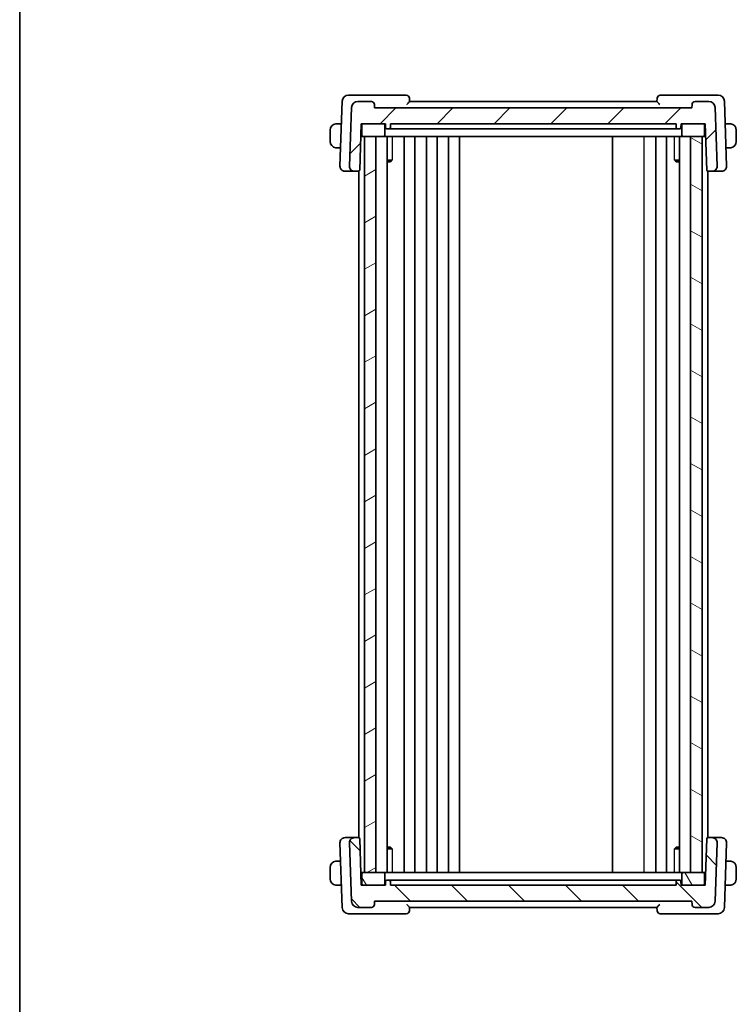
# Model space of a CAD drawing. Units: millimetres. Extents: x 22 to 3190, y 12 to 574.
# Drawn here: x 618 to 731, y 302 to 457 of the extents above; entities that cross this region are included whole.
import ezdxf

# ---------------------------------------------------------------- set-up
doc = ezdxf.new("R2010")
doc.units = ezdxf.units.MM
doc.header["$LTSCALE"] = 1.5
for name, color, linetype, lineweight in [('Border (ISO)', 7, 'Continuous', 35), ('Hatch (ISO)', 1, 'Continuous', 18), ('Visible (ISO)', 7, 'Continuous', 35), ('Visible Narrow (ISO)', 7, 'Continuous', 25)]:
    doc.layers.add(name, color=color, linetype=linetype, lineweight=lineweight)

# ---------------------------------------------------------------- blocks, each defined once
blk = doc.blocks.new('図面枠 tk図枠')
at = {"layer": 'Border (ISO)'}
blk.add_line((14.5, 289), (14.5, 8), dxfattribs=at)

msp = doc.modelspace()

# ---------------------------------------------------------------- hatches: boundary and pattern name
at = {"layer": 'Hatch (ISO)'}
h = msp.add_hatch(dxfattribs=at)
h.set_pattern_fill('ANSI31', color=256, scale=50.8, style=0)
h.set_pattern_definition([(45, (589.25, -4), (-4.49013, 4.49013), [])])
edge = h.paths.add_edge_path()
edge.add_ellipse((726.8441, 443.5073), major_axis=(0.9994, 0.0349), ratio=1, start_angle=0, end_angle=88)
edge.add_line((726.8441, 444.5073), (724.7116, 444.5073))
edge.add_ellipse((724.7116, 444.0073), major_axis=(0, 0.5), ratio=1, start_angle=0, end_angle=88)
edge.add_line((724.212, 444.0248), (724.1939, 443.5073))
edge.add_line((724.1939, 443.5073), (674.1939, 443.5073))
edge.add_line((674.1939, 443.5073), (674.1758, 444.0248))
edge.add_ellipse((673.6761, 444.0073), major_axis=(0.4997, 0.0174), ratio=1, start_angle=0, end_angle=88)
edge.add_line((673.6761, 444.5073), (671.5437, 444.5073))
edge.add_ellipse((671.5437, 443.5073), major_axis=(0, 1), ratio=1, start_angle=0, end_angle=88)
edge.add_line((670.5443, 443.5422), (670.2228, 434.3353))
edge.add_ellipse((671.0223, 434.3073), major_axis=(-0.7995, 0.0279), ratio=1, start_angle=0, end_angle=92)
edge.add_line((671.0223, 433.5073), (671.6388, 433.5073))
edge.add_ellipse((671.6388, 433.7073), major_axis=(0, -0.2), ratio=1, start_angle=0, end_angle=88)
edge.add_line((671.8387, 433.7004), (672.0939, 441.0073))
edge.add_line((672.0939, 441.0073), (672.3939, 441.0073))
edge.add_line((672.3939, 441.0073), (675.5939, 441.0073))
edge.add_line((675.5939, 441.0073), (675.8939, 441.0073))
edge.add_line((675.8939, 441.0073), (675.9151, 440.4004))
edge.add_ellipse((676.115, 440.4073), major_axis=(-0.1999, -0.007), ratio=1, start_angle=0, end_angle=88)
edge.add_line((676.115, 440.2073), (676.4728, 440.2073))
edge.add_ellipse((676.4728, 440.4073), major_axis=(0, -0.2), ratio=1, start_angle=0, end_angle=88)
edge.add_line((676.6727, 440.4004), (676.6939, 441.0073))
edge.add_line((676.6939, 441.0073), (721.6939, 441.0073))
edge.add_line((721.6939, 441.0073), (721.7151, 440.4004))
edge.add_ellipse((721.915, 440.4073), major_axis=(-0.1999, -0.007), ratio=1, start_angle=0, end_angle=88)
edge.add_line((721.915, 440.2073), (722.2728, 440.2073))
edge.add_ellipse((722.2728, 440.4073), major_axis=(0, -0.2), ratio=1, start_angle=0, end_angle=88)
edge.add_line((722.4727, 440.4004), (722.4939, 441.0073))
edge.add_line((722.4939, 441.0073), (722.7939, 441.0073))
edge.add_line((722.7939, 441.0073), (725.9939, 441.0073))
edge.add_line((725.9939, 441.0073), (726.2939, 441.0073))
edge.add_line((726.2939, 441.0073), (726.549, 433.7004))
edge.add_ellipse((726.7489, 433.7073), major_axis=(-0.1999, -0.007), ratio=1, start_angle=0, end_angle=88)
edge.add_line((726.7489, 433.5073), (727.3655, 433.5073))
edge.add_ellipse((727.3655, 434.3073), major_axis=(0, -0.8), ratio=1, start_angle=0, end_angle=92)
edge.add_line((728.165, 434.3353), (727.8435, 443.5422))
h = msp.add_hatch(dxfattribs=at)
h.set_pattern_fill('ANSI31', color=256, scale=50.8, angle=-14.999978, style=0)
h.set_pattern_definition([(30, (589.25, -4), (-3.175, 5.49926), [])])
h.paths.add_polyline_path([(674.3939, 323.0073), (674.3939, 439.0073), (672.5939, 439.0073), (672.5939, 323.0073)])
h = msp.add_hatch(dxfattribs=at)
h.set_pattern_fill('ANSI31', color=256, scale=50.8, angle=105.000246, style=0)
h.set_pattern_definition([(150.0002, (589.25, -4), (-3.17498, -5.499275), [])])
h.paths.add_polyline_path([(723.9939, 439.0073), (723.9939, 323.0073), (725.7939, 323.0073), (725.7939, 439.0073)])
h = msp.add_hatch(dxfattribs=at)
h.set_pattern_fill('ANSI31', color=256, scale=50.8, angle=90.00021, style=0)
h.set_pattern_definition([(135.0002, (589.25, -4), (-4.49011, -4.49014), [])])
edge = h.paths.add_edge_path()
edge.add_ellipse((671.5437, 318.5073), major_axis=(-0.9994, -0.0349), ratio=1, start_angle=0, end_angle=88)
edge.add_line((671.5437, 317.5073), (673.6761, 317.5073))
edge.add_ellipse((673.6761, 318.0073), major_axis=(0, -0.5), ratio=1, start_angle=0, end_angle=88)
edge.add_line((674.1758, 317.9899), (674.1939, 318.5073))
edge.add_line((674.1939, 318.5073), (724.1939, 318.5073))
edge.add_line((724.1939, 318.5073), (724.212, 317.9899))
edge.add_ellipse((724.7116, 318.0073), major_axis=(-0.4997, -0.0174), ratio=1, start_angle=0, end_angle=88)
edge.add_line((724.7116, 317.5073), (726.8441, 317.5073))
edge.add_ellipse((726.8441, 318.5073), major_axis=(0, -1), ratio=1, start_angle=0, end_angle=88)
edge.add_line((727.8435, 318.4724), (728.165, 327.6794))
edge.add_ellipse((727.3655, 327.7073), major_axis=(0.7995, -0.0279), ratio=1, start_angle=0, end_angle=92)
edge.add_line((727.3655, 328.5073), (726.7489, 328.5073))
edge.add_ellipse((726.7489, 328.3073), major_axis=(0, 0.2), ratio=1, start_angle=0, end_angle=88)
edge.add_line((726.549, 328.3143), (726.2939, 321.0073))
edge.add_line((726.2939, 321.0073), (725.9939, 321.0073))
edge.add_line((725.9939, 321.0073), (722.7939, 321.0073))
edge.add_line((722.7939, 321.0073), (722.4939, 321.0073))
edge.add_line((722.4939, 321.0073), (722.4727, 321.6143))
edge.add_ellipse((722.2728, 321.6073), major_axis=(0.1999, 0.007), ratio=1, start_angle=0, end_angle=88)
edge.add_line((722.2728, 321.8073), (721.915, 321.8073))
edge.add_ellipse((721.915, 321.6073), major_axis=(0, 0.2), ratio=1, start_angle=0, end_angle=88)
edge.add_line((721.7151, 321.6143), (721.6939, 321.0073))
edge.add_line((721.6939, 321.0073), (676.6939, 321.0073))
edge.add_line((676.6939, 321.0073), (676.6727, 321.6143))
edge.add_ellipse((676.4728, 321.6073), major_axis=(0.1999, 0.007), ratio=1, start_angle=0, end_angle=88)
edge.add_line((676.4728, 321.8073), (676.115, 321.8073))
edge.add_ellipse((676.115, 321.6073), major_axis=(0, 0.2), ratio=1, start_angle=0, end_angle=88)
edge.add_line((675.9151, 321.6143), (675.8939, 321.0073))
edge.add_line((675.8939, 321.0073), (675.5939, 321.0073))
edge.add_line((675.5939, 321.0073), (672.3939, 321.0073))
edge.add_line((672.3939, 321.0073), (672.0939, 321.0073))
edge.add_line((672.0939, 321.0073), (671.8387, 328.3143))
edge.add_ellipse((671.6388, 328.3073), major_axis=(0.1999, 0.007), ratio=1, start_angle=0, end_angle=88)
edge.add_line((671.6388, 328.5073), (671.0223, 328.5073))
edge.add_ellipse((671.0223, 327.7073), major_axis=(0, 0.8), ratio=1, start_angle=0, end_angle=92)
edge.add_line((670.2228, 327.6794), (670.5443, 318.4724))
h = msp.add_hatch(dxfattribs=at)
h.set_pattern_fill('ANSI31', color=256, scale=50.8, angle=75.000175, style=0)
h.set_pattern_definition([(120.0002, (589.25, -4), (-5.49925, -3.17502), [])])
edge = h.paths.add_edge_path()
edge.add_ellipse((725.9939, 322.8073), major_axis=(0.2, 0), ratio=1, start_angle=0, end_angle=90)
edge.add_line((725.9939, 323.0073), (725.7939, 323.0073))
edge.add_line((725.7939, 323.0073), (723.9939, 323.0073))
edge.add_line((723.9939, 323.0073), (722.7939, 323.0073))
edge.add_ellipse((722.7939, 322.8073), major_axis=(0, 0.2), ratio=1, start_angle=0, end_angle=90)
edge.add_line((722.5939, 322.8073), (722.5939, 321.2073))
edge.add_ellipse((722.7939, 321.2073), major_axis=(-0.2, 0), ratio=1, start_angle=0, end_angle=90)
edge.add_line((722.7939, 321.0073), (725.9939, 321.0073))
edge.add_ellipse((725.9939, 321.2073), major_axis=(0, -0.2), ratio=1, start_angle=0, end_angle=90)
edge.add_line((726.1939, 321.2073), (726.1939, 322.8073))
edge = h.paths.add_edge_path()
edge.add_ellipse((672.3939, 322.8073), major_axis=(0, 0.2), ratio=1, start_angle=0, end_angle=90)
edge.add_line((672.1939, 322.8073), (672.1939, 321.2073))
edge.add_ellipse((672.3939, 321.2073), major_axis=(-0.2, 0), ratio=1, start_angle=0, end_angle=90)
edge.add_line((672.3939, 321.0073), (675.5939, 321.0073))
edge.add_ellipse((675.5939, 321.2073), major_axis=(0, -0.2), ratio=1, start_angle=0, end_angle=90)
edge.add_line((675.7939, 321.2073), (675.7939, 322.8073))
edge.add_ellipse((675.5939, 322.8073), major_axis=(0.2, 0), ratio=1, start_angle=0, end_angle=90)
edge.add_line((675.5939, 323.0073), (674.3939, 323.0073))
edge.add_line((674.3939, 323.0073), (672.5939, 323.0073))
edge.add_line((672.5939, 323.0073), (672.3939, 323.0073))

# ---------------------------------------------------------------- linework, layer by layer
at = {"layer": 'Visible (ISO)'}
for p, q in [((671.3826, 445.5073), (670.0786, 445.5073)), ((679.1761, 445.5073), (671.3826, 445.5073)), ((727.0051, 445.5073), (719.2116, 445.5073)), ((728.3091, 445.5073), (727.0051, 445.5073)), ((669.0792, 444.5422), (668.7228, 434.3353)), ((673.6761, 444.5073), (671.5437, 444.5073)), ((674.1939, 443.5073), (674.1758, 444.0248)), ((679.6939, 444.5065), (679.6758, 445.0248)), ((718.6939, 444.5073), (679.6939, 444.5073)), ((718.712, 445.0248), (718.6939, 444.5065)), ((724.212, 444.0248), (724.1939, 443.5073)), ((726.8441, 444.5073), (724.7116, 444.5073)), ((729.665, 434.3353), (729.3085, 444.5422)), ((670.5443, 443.5422), (670.2228, 434.3353)), ((724.1939, 443.5073), (674.1939, 443.5073)), ((728.165, 434.3353), (727.8435, 443.5422)), ((668.9558, 441.0073), (668.4483, 441.0073)), ((671.8387, 433.7004), (672.0939, 441.0073)), ((672.0939, 441.0073), (675.8939, 441.0073)), ((672.1939, 440.8073), (672.1939, 439.2073)), ((675.5939, 441.0073), (672.3939, 441.0073)), ((675.7939, 439.2073), (675.7939, 440.8073)), ((675.8939, 441.0073), (675.9151, 440.4004)), ((676.6727, 440.4004), (676.6939, 441.0073)), ((676.6939, 441.0073), (721.6939, 441.0073)), ((721.6939, 441.0073), (721.7151, 440.4004)), ((722.4727, 440.4004), (722.4939, 441.0073)), ((722.4939, 441.0073), (726.2939, 441.0073)), ((722.5939, 440.8073), (722.5939, 439.2073)), ((725.9939, 441.0073), (722.7939, 441.0073)), ((726.1939, 439.2073), (726.1939, 440.8073)), ((726.2939, 441.0073), (726.549, 433.7004)), ((729.9395, 441.0073), (729.432, 441.0073)), ((667.1939, 440.0073), (667.1939, 438.2073)), ((676.115, 440.2073), (676.4728, 440.2073)), ((678.4726, 440.2073), (676.7674, 440.2073)), ((678.4726, 440.2073), (678.7449, 440.2073)), ((678.7449, 440.2073), (719.6428, 440.2073)), ((719.6428, 440.2073), (719.9152, 440.2073)), ((721.6204, 440.2073), (719.9152, 440.2073)), ((721.915, 440.2073), (722.2728, 440.2073)), ((731.1939, 438.2073), (731.1939, 440.0073)), ((672.024, 439.0073), (672.3939, 439.0073)), ((672.3939, 439.0073), (675.5939, 439.0073)), ((674.3939, 439.0073), (672.5939, 439.0073)), ((672.5939, 439.0073), (672.5939, 323.0073)), ((674.3939, 323.0073), (674.3939, 439.0073)), ((674.3939, 323.0073), (674.3939, 439.0073)), ((675.5939, 439.0073), (675.9605, 439.0073)), ((678.079, 439.0073), (675.9605, 439.0073)), ((676.1477, 323.0073), (676.1477, 439.0073)), ((678.079, 439.0073), (678.3772, 439.0073)), ((678.3772, 439.0073), (720.0106, 439.0073)), ((678.8439, 323.0073), (678.8439, 439.0073)), ((680.5439, 323.0073), (680.5439, 439.0073)), ((682.3439, 323.0073), (682.3439, 439.0073)), ((684.0439, 323.0073), (684.0439, 439.0073)), ((685.8439, 323.0073), (685.8439, 439.0073)), ((687.5439, 323.0073), (687.5439, 439.0073)), ((711.6939, 323.0073), (711.6939, 439.0073)), ((718.4935, 323.0073), (718.4935, 439.0073)), ((720.0106, 439.0073), (720.3087, 439.0073)), ((720.1935, 323.0073), (720.1935, 439.0073)), ((722.4272, 439.0073), (720.3087, 439.0073)), ((722.2401, 323.0073), (722.2401, 439.0073)), ((722.4272, 439.0073), (722.7939, 439.0073)), ((722.7939, 439.0073), (725.9939, 439.0073)), ((723.9939, 439.0073), (723.9939, 323.0073)), ((725.7939, 439.0073), (723.9939, 439.0073)), ((725.7939, 323.0073), (725.7939, 439.0073)), ((725.9939, 439.0073), (726.3637, 439.0073)), ((668.4483, 437.2073), (668.8231, 437.2073)), ((729.5647, 437.2073), (729.9395, 437.2073)), ((676.1477, 435.2834), (676.9329, 435.2834)), ((676.6678, 435.0073), (676.1477, 435.0073)), ((676.6678, 435.0073), (676.8534, 435.1929)), ((721.4549, 435.2834), (722.2401, 435.2834)), ((721.7199, 435.0073), (721.5344, 435.1929)), ((722.2401, 435.0073), (721.7199, 435.0073)), ((669.5434, 433.5073), (669.5223, 433.5073)), ((669.5434, 433.5073), (670.7705, 433.5073)), ((671.0223, 433.5073), (671.6388, 433.5073)), ((671.6388, 433.5073), (671.6939, 433.5073)), ((671.6939, 328.4996), (671.6939, 433.5151)), ((726.6939, 328.4996), (726.6939, 433.5151)), ((726.6939, 433.5073), (726.7489, 433.5073)), ((726.7489, 433.5073), (727.3655, 433.5073)), ((727.6172, 433.5073), (728.8444, 433.5073)), ((728.8655, 433.5073), (728.8444, 433.5073)), ((668.7228, 327.6794), (669.0792, 317.4724)), ((669.5223, 328.5073), (669.5434, 328.5073)), ((670.7705, 328.5073), (669.5434, 328.5073)), ((670.2228, 327.6794), (670.5443, 318.4724)), ((671.6388, 328.5073), (671.0223, 328.5073)), ((671.6939, 328.5073), (671.6388, 328.5073)), ((672.0939, 321.0073), (671.8387, 328.3143)), ((726.549, 328.3143), (726.2939, 321.0073)), ((726.7489, 328.5073), (726.6939, 328.5073)), ((727.3655, 328.5073), (726.7489, 328.5073)), ((728.8444, 328.5073), (727.6172, 328.5073)), ((727.8435, 318.4724), (728.165, 327.6794)), ((728.8444, 328.5073), (728.8655, 328.5073)), ((729.3085, 317.4724), (729.665, 327.6794)), ((676.1477, 327.0073), (676.6678, 327.0073)), ((676.9329, 326.7313), (676.1477, 326.7313)), ((676.6678, 327.0073), (676.8534, 326.8218)), ((722.2401, 326.7313), (721.4549, 326.7313)), ((721.7199, 327.0073), (721.5344, 326.8218)), ((721.7199, 327.0073), (722.2401, 327.0073)), ((668.8231, 324.8073), (668.4483, 324.8073)), ((729.9395, 324.8073), (729.5647, 324.8073)), ((667.1939, 323.8073), (667.1939, 322.0073)), ((672.3939, 323.0073), (672.024, 323.0073)), ((672.1939, 322.8073), (672.1939, 321.2073)), ((675.5939, 323.0073), (672.3939, 323.0073)), ((672.5939, 323.0073), (674.3939, 323.0073)), ((675.9605, 323.0073), (675.5939, 323.0073)), ((675.7939, 321.2073), (675.7939, 322.8073)), ((675.9605, 323.0073), (678.079, 323.0073)), ((678.3772, 323.0073), (678.079, 323.0073)), ((720.0106, 323.0073), (678.3772, 323.0073)), ((720.3087, 323.0073), (720.0106, 323.0073)), ((720.3087, 323.0073), (722.4272, 323.0073)), ((722.7939, 323.0073), (722.4272, 323.0073)), ((722.5939, 322.8073), (722.5939, 321.2073)), ((725.9939, 323.0073), (722.7939, 323.0073)), ((723.9939, 323.0073), (725.7939, 323.0073)), ((726.3637, 323.0073), (725.9939, 323.0073)), ((726.1939, 321.2073), (726.1939, 322.8073)), ((731.1939, 322.0073), (731.1939, 323.8073)), ((675.9151, 321.6143), (675.8939, 321.0073)), ((676.4728, 321.8073), (676.115, 321.8073)), ((676.6939, 321.0073), (676.6727, 321.6143)), ((676.7674, 321.8073), (678.4726, 321.8073)), ((678.7449, 321.8073), (678.4726, 321.8073)), ((719.6428, 321.8073), (678.7449, 321.8073)), ((719.9152, 321.8073), (719.6428, 321.8073)), ((719.9152, 321.8073), (721.6204, 321.8073)), ((721.7151, 321.6143), (721.6939, 321.0073)), ((722.2728, 321.8073), (721.915, 321.8073)), ((722.4939, 321.0073), (722.4727, 321.6143)), ((668.4483, 321.0073), (668.9558, 321.0073)), ((675.8939, 321.0073), (672.0939, 321.0073)), ((672.3939, 321.0073), (675.5939, 321.0073)), ((721.6939, 321.0073), (676.6939, 321.0073)), ((726.2939, 321.0073), (722.4939, 321.0073)), ((722.7939, 321.0073), (725.9939, 321.0073)), ((729.432, 321.0073), (729.9395, 321.0073)), ((674.1758, 317.9899), (674.1939, 318.5073)), ((674.1939, 318.5073), (724.1939, 318.5073)), ((724.1939, 318.5073), (724.212, 317.9899)), ((671.5437, 317.5073), (673.6761, 317.5073)), ((679.6758, 316.9899), (679.6939, 317.5082)), ((679.6939, 317.5073), (718.6939, 317.5073)), ((718.6939, 317.5082), (718.712, 316.9899)), ((724.7116, 317.5073), (726.8441, 317.5073)), ((670.0786, 316.5073), (671.3826, 316.5073)), ((671.3826, 316.5073), (679.1761, 316.5073)), ((719.2116, 316.5073), (727.0051, 316.5073)), ((727.0051, 316.5073), (728.3091, 316.5073))]:
    msp.add_line(p, q, dxfattribs=at)
for centre, radius, start, end in [((670.0786, 444.5073), 1, 90, 178), ((679.1761, 445.0073), 0.5, 2, 90), ((719.2116, 445.0073), 0.5, 90, 178), ((728.3091, 444.5073), 1, 2, 90), ((671.5437, 443.5073), 1, 90, 178), ((673.6761, 444.0073), 0.5, 2, 90), ((724.7116, 444.0073), 0.5, 90, 178), ((726.8441, 443.5073), 1, 2, 90), ((668.1939, 440.0073), 1, 97.635382, 180), ((672.3939, 440.8073), 0.2, 90, 180), ((675.5939, 440.8073), 0.2, 0, 90), ((722.7939, 440.8073), 0.2, 90, 180), ((725.9939, 440.8073), 0.2, 0, 90), ((730.1939, 440.0073), 1, 0, 82.364618), ((672.3939, 439.2073), 0.2, 180, 270), ((675.5939, 439.2073), 0.2, 270, 0), ((676.115, 440.4073), 0.2, 182, 270), ((676.4728, 440.4073), 0.2, 270, 358), ((721.915, 440.4073), 0.2, 182, 270), ((722.2728, 440.4073), 0.2, 270, 358), ((722.7939, 439.2073), 0.2, 180, 270), ((725.9939, 439.2073), 0.2, 270, 0), ((668.1939, 438.2073), 1, 180, 262.364618), ((730.1939, 438.2073), 1, 277.635382, 0), ((669.5223, 434.3073), 0.8, 178, 270), ((671.0223, 434.3073), 0.8, 178, 270), ((671.6388, 433.7073), 0.2, 270, 358), ((726.7489, 433.7073), 0.2, 182, 270), ((727.3655, 434.3073), 0.8, 270, 2), ((728.8655, 434.3073), 0.8, 270, 2), ((669.5223, 327.7073), 0.8, 90, 182), ((671.0223, 327.7073), 0.8, 90, 182), ((671.6388, 328.3073), 0.2, 2, 90), ((726.7489, 328.3073), 0.2, 90, 178), ((727.3655, 327.7073), 0.8, 358, 90), ((728.8655, 327.7073), 0.8, 358, 90), ((668.1939, 323.8073), 1, 97.635382, 180), ((730.1939, 323.8073), 1, 0, 82.364618), ((672.3939, 322.8073), 0.2, 90, 180), ((675.5939, 322.8073), 0.2, 0, 90), ((722.7939, 322.8073), 0.2, 90, 180), ((725.9939, 322.8073), 0.2, 0, 90), ((668.1939, 322.0073), 1, 180, 262.364618), ((672.3939, 321.2073), 0.2, 180, 270), ((675.5939, 321.2073), 0.2, 270, 0), ((676.115, 321.6073), 0.2, 90, 178), ((676.4728, 321.6073), 0.2, 2, 90), ((721.915, 321.6073), 0.2, 90, 178), ((722.2728, 321.6073), 0.2, 2, 90), ((722.7939, 321.2073), 0.2, 180, 270), ((725.9939, 321.2073), 0.2, 270, 0), ((730.1939, 322.0073), 1, 277.635382, 0), ((671.5437, 318.5073), 1, 182, 270), ((726.8441, 318.5073), 1, 270, 358), ((670.0786, 317.5073), 1, 182, 270), ((673.6761, 318.0073), 0.5, 270, 358), ((679.1761, 317.0073), 0.5, 270, 358), ((719.2116, 317.0073), 0.5, 182, 270), ((724.7116, 318.0073), 0.5, 182, 270), ((728.3091, 317.5073), 1, 270, 358)]:
    msp.add_arc(centre, radius, start, end, dxfattribs=at)
for points, knots in [([(679.2582, 444.0248), (679.259, 444.0256), (679.2598, 444.0265), (679.3118, 444.082), (679.3631, 444.1363), (679.4597, 444.2386), (679.5061, 444.2878), (679.5985, 444.3885), (679.631, 444.4263), (679.6649, 444.4663), (679.6755, 444.4792), (679.6901, 444.4982), (679.694, 444.5043), (679.6939, 444.5065)], [-0.000351006, -0.000351006, -0.000351006, -0.000351006, 0, 0, 0.022575671, 0.022575671, 0.044741876, 0.044741876, 0.072721409, 0.072721409, 0.090286239, 0.090286239, 0.107603342, 0.107603342, 0.107603342, 0.107603342]), ([(718.6939, 444.5065), (718.6938, 444.5043), (718.6977, 444.4982), (718.7122, 444.4792), (718.7229, 444.4663), (718.7568, 444.4263), (718.7893, 444.3885), (718.8817, 444.2878), (718.928, 444.2386), (719.0246, 444.1363), (719.0759, 444.082), (719.128, 444.0265), (719.1288, 444.0256), (719.1296, 444.0248)], [0, 0, 0, 0, 0.0109349051, 0.0109349051, 0.0220262386, 0.0220262386, 0.0396939481, 0.0396939481, 0.0536908249, 0.0536908249, 0.0679462595, 0.0679462595, 0.0681679028, 0.0681679028, 0.0681679028, 0.0681679028]), ([(668.1939, 441.0074), (668.1926, 441.0074), (668.1904, 441.0074), (668.1875, 441.0073), (668.1814, 441.0073), (668.1723, 441.0072), (668.1616, 441.0068), (668.1537, 441.0066), (668.1448, 441.0062), (668.1359, 441.0057), (668.1274, 441.0052), (668.1188, 441.0046), (668.1106, 441.0039), (668.1016, 441.0031), (668.0931, 441.0023), (668.0857, 441.0015), (668.0735, 441.0001), (668.0643, 440.9989), (668.061, 440.9985)], [0.000000144, 0.000000144, 0.000000144, 0.000000144, 0.094244623, 0.094244623, 0.094244623, 0.296084967, 0.296084967, 0.296084967, 0.446134624, 0.446134624, 0.446134624, 0.588438527, 0.588438527, 0.588438527, 0.744229366, 0.744229366, 0.744229366, 1, 1, 1, 1]), ([(668.2419, 441.0073), (668.2316, 441.0073), (668.2222, 441.0073), (668.2144, 441.0073), (668.2052, 441.0074), (668.1981, 441.0074), (668.1939, 441.0074)], [0.741726882, 0.741726882, 0.741726882, 0.741726882, 0.860546319, 0.860546319, 0.860546319, 1, 1, 1, 1]), ([(668.4483, 441.0073), (668.4414, 441.0073), (668.4285, 441.0073), (668.4121, 441.0073), (668.4015, 441.0073), (668.3894, 441.0073), (668.3765, 441.0073), (668.3653, 441.0073), (668.3535, 441.0073), (668.3415, 441.0073), (668.3301, 441.0073), (668.3187, 441.0073), (668.3075, 441.0073), (668.2961, 441.0073), (668.285, 441.0073), (668.2744, 441.0073), (668.2629, 441.0073), (668.2519, 441.0073), (668.2419, 441.0073)], [0, 0, 0, 0, 0.19035453, 0.19035453, 0.19035453, 0.313863222, 0.313863222, 0.313863222, 0.421406083, 0.421406083, 0.421406083, 0.523967972, 0.523967972, 0.523967972, 0.628134753, 0.628134753, 0.628134753, 0.741726882, 0.741726882, 0.741726882, 0.741726882]), ([(730.1458, 441.0073), (730.134, 441.0073), (730.1207, 441.0073), (730.1068, 441.0073), (730.094, 441.0073), (730.0805, 441.0073), (730.0668, 441.0073), (730.053, 441.0073), (730.0388, 441.0073), (730.0253, 441.0073), (730.0101, 441.0073), (729.9956, 441.0073), (729.9828, 441.0073), (729.9631, 441.0073), (729.9474, 441.0073), (729.9395, 441.0073)], [0.258273118, 0.258273118, 0.258273118, 0.258273118, 0.393143911, 0.393143911, 0.393143911, 0.516901466, 0.516901466, 0.516901466, 0.642015716, 0.642015716, 0.642015716, 0.782669876, 0.782669876, 0.782669876, 1, 1, 1, 1]), ([(730.1939, 441.0073), (730.1915, 441.0073), (730.1883, 441.0073), (730.1843, 441.0073), (730.175, 441.0074), (730.1615, 441.0073), (730.1458, 441.0073)], [0.000000157, 0.000000157, 0.000000157, 0.000000157, 0.07789573, 0.07789573, 0.07789573, 0.258273118, 0.258273118, 0.258273118, 0.258273118]), ([(730.3268, 440.9985), (730.3226, 440.999), (730.3092, 441.0008), (730.2922, 441.0025), (730.2814, 441.0036), (730.2692, 441.0046), (730.257, 441.0054), (730.2443, 441.0062), (730.2317, 441.0067), (730.221, 441.007), (730.2078, 441.0073), (730.1975, 441.0073), (730.1939, 441.0073)], [0, 0, 0, 0, 0.32158276, 0.32158276, 0.32158276, 0.52551233, 0.52551233, 0.52551233, 0.73736223, 0.73736223, 0.73736223, 1, 1, 1, 1]), ([(676.4728, 440.2073), (676.4927, 440.2073), (676.5226, 440.2073), (676.6715, 440.2073), (676.7674, 440.2073)], [-0.0521469704, -0.0521469704, -0.0521469704, -0.0521469704, -0.0297982688, 0, 0, 0, 0]), ([(721.6204, 440.2073), (721.7162, 440.2073), (721.8652, 440.2073), (721.895, 440.2073), (721.915, 440.2073)], [-0.0521469705, -0.0521469705, -0.0521469705, -0.0521469705, -0.0223487017, 0, 0, 0, 0]), ([(668.061, 437.2162), (668.0651, 437.2157), (668.0786, 437.2139), (668.0956, 437.2122), (668.1064, 437.2111), (668.1186, 437.2101), (668.1308, 437.2093), (668.1434, 437.2085), (668.1561, 437.208), (668.1668, 437.2077), (668.18, 437.2074), (668.1902, 437.2074), (668.1939, 437.2074)], [0, 0, 0, 0, 0.32158276, 0.32158276, 0.32158276, 0.52551233, 0.52551233, 0.52551233, 0.73736223, 0.73736223, 0.73736223, 1, 1, 1, 1]), ([(668.1939, 437.2074), (668.1963, 437.2074), (668.1995, 437.2074), (668.2035, 437.2074), (668.2127, 437.2073), (668.2262, 437.2073), (668.2419, 437.2073)], [0.000000157, 0.000000157, 0.000000157, 0.000000157, 0.07789573, 0.07789573, 0.07789573, 0.258273118, 0.258273118, 0.258273118, 0.258273118]), ([(668.2419, 437.2073), (668.2538, 437.2073), (668.267, 437.2073), (668.281, 437.2073), (668.2938, 437.2073), (668.3073, 437.2073), (668.321, 437.2073), (668.3348, 437.2073), (668.3489, 437.2073), (668.3625, 437.2073), (668.3777, 437.2073), (668.3922, 437.2073), (668.405, 437.2073), (668.4247, 437.2073), (668.4404, 437.2073), (668.4483, 437.2073)], [0.258273118, 0.258273118, 0.258273118, 0.258273118, 0.393143911, 0.393143911, 0.393143911, 0.516901466, 0.516901466, 0.516901466, 0.642015716, 0.642015716, 0.642015716, 0.782669876, 0.782669876, 0.782669876, 1, 1, 1, 1]), ([(729.9395, 437.2073), (729.9464, 437.2073), (729.9593, 437.2073), (729.9757, 437.2073), (729.9863, 437.2073), (729.9983, 437.2073), (730.0112, 437.2073), (730.0224, 437.2073), (730.0343, 437.2073), (730.0462, 437.2073), (730.0576, 437.2073), (730.0691, 437.2073), (730.0803, 437.2073), (730.0917, 437.2073), (730.1027, 437.2073), (730.1133, 437.2073), (730.1249, 437.2073), (730.1358, 437.2073), (730.1458, 437.2073)], [0, 0, 0, 0, 0.19035453, 0.19035453, 0.19035453, 0.313863222, 0.313863222, 0.313863222, 0.421406083, 0.421406083, 0.421406083, 0.523967972, 0.523967972, 0.523967972, 0.628134753, 0.628134753, 0.628134753, 0.741726882, 0.741726882, 0.741726882, 0.741726882]), ([(730.1458, 437.2073), (730.1562, 437.2073), (730.1656, 437.2074), (730.1734, 437.2073), (730.1826, 437.2073), (730.1896, 437.2073), (730.1939, 437.2073)], [0.741726882, 0.741726882, 0.741726882, 0.741726882, 0.860546319, 0.860546319, 0.860546319, 1, 1, 1, 1]), ([(730.1939, 437.2073), (730.1952, 437.2073), (730.1974, 437.2073), (730.2002, 437.2074), (730.2063, 437.2074), (730.2155, 437.2075), (730.2262, 437.2079), (730.2341, 437.2081), (730.2429, 437.2085), (730.2519, 437.209), (730.2604, 437.2095), (730.269, 437.2101), (730.2772, 437.2108), (730.2861, 437.2116), (730.2947, 437.2124), (730.3021, 437.2132), (730.3143, 437.2146), (730.3235, 437.2158), (730.3268, 437.2162)], [0.000000144, 0.000000144, 0.000000144, 0.000000144, 0.094244623, 0.094244623, 0.094244623, 0.296084967, 0.296084967, 0.296084967, 0.446134624, 0.446134624, 0.446134624, 0.588438527, 0.588438527, 0.588438527, 0.744229366, 0.744229366, 0.744229366, 1, 1, 1, 1]), ([(670.7705, 433.5073), (670.7894, 433.5073), (670.8626, 433.5073), (670.9698, 433.5073), (671.0223, 433.5073)], [0, 0, 0, 0, 0.0126868276, 0.0296025977, 0.0296025977, 0.0296025977, 0.0296025977]), ([(727.3655, 433.5073), (727.4048, 433.5073), (727.5086, 433.5073), (727.592, 433.5073), (727.6172, 433.5073)], [-0.0048020099, -0.0048020099, -0.0048020099, -0.0048020099, 0.0078848177, 0.0248005878, 0.0248005878, 0.0248005878, 0.0248005878]), ([(671.0223, 328.5073), (670.9829, 328.5073), (670.8791, 328.5073), (670.7957, 328.5073), (670.7705, 328.5073)], [-0.0048020099, -0.0048020099, -0.0048020099, -0.0048020099, 0.0078848177, 0.0248005878, 0.0248005878, 0.0248005878, 0.0248005878]), ([(727.6172, 328.5073), (727.5983, 328.5073), (727.5252, 328.5073), (727.418, 328.5073), (727.3655, 328.5073)], [0, 0, 0, 0, 0.0126868276, 0.0296025977, 0.0296025977, 0.0296025977, 0.0296025977]), ([(668.1939, 324.8074), (668.1926, 324.8074), (668.1904, 324.8074), (668.1875, 324.8073), (668.1814, 324.8073), (668.1723, 324.8072), (668.1616, 324.8068), (668.1537, 324.8066), (668.1448, 324.8062), (668.1359, 324.8057), (668.1274, 324.8052), (668.1188, 324.8046), (668.1106, 324.8039), (668.1016, 324.8031), (668.0931, 324.8023), (668.0857, 324.8015), (668.0735, 324.8001), (668.0643, 324.7989), (668.061, 324.7985)], [0.000000144, 0.000000144, 0.000000144, 0.000000144, 0.094244623, 0.094244623, 0.094244623, 0.296084967, 0.296084967, 0.296084967, 0.446134624, 0.446134624, 0.446134624, 0.588438527, 0.588438527, 0.588438527, 0.744229366, 0.744229366, 0.744229366, 1, 1, 1, 1]), ([(668.2419, 324.8073), (668.2316, 324.8073), (668.2222, 324.8073), (668.2144, 324.8073), (668.2052, 324.8074), (668.1981, 324.8074), (668.1939, 324.8074)], [0.741726882, 0.741726882, 0.741726882, 0.741726882, 0.860546319, 0.860546319, 0.860546319, 1, 1, 1, 1]), ([(668.4483, 324.8073), (668.4414, 324.8073), (668.4285, 324.8073), (668.4121, 324.8073), (668.4015, 324.8073), (668.3894, 324.8073), (668.3765, 324.8073), (668.3653, 324.8073), (668.3535, 324.8073), (668.3415, 324.8073), (668.3301, 324.8073), (668.3187, 324.8073), (668.3075, 324.8073), (668.2961, 324.8073), (668.285, 324.8073), (668.2744, 324.8073), (668.2629, 324.8073), (668.2519, 324.8073), (668.2419, 324.8073)], [0, 0, 0, 0, 0.19035453, 0.19035453, 0.19035453, 0.313863222, 0.313863222, 0.313863222, 0.421406083, 0.421406083, 0.421406083, 0.523967972, 0.523967972, 0.523967972, 0.628134753, 0.628134753, 0.628134753, 0.741726882, 0.741726882, 0.741726882, 0.741726882]), ([(730.1458, 324.8073), (730.134, 324.8073), (730.1207, 324.8073), (730.1068, 324.8073), (730.094, 324.8073), (730.0805, 324.8073), (730.0668, 324.8073), (730.053, 324.8073), (730.0388, 324.8073), (730.0253, 324.8073), (730.0101, 324.8073), (729.9956, 324.8073), (729.9828, 324.8073), (729.9631, 324.8073), (729.9474, 324.8073), (729.9395, 324.8073)], [0.258273118, 0.258273118, 0.258273118, 0.258273118, 0.393143911, 0.393143911, 0.393143911, 0.516901466, 0.516901466, 0.516901466, 0.642015716, 0.642015716, 0.642015716, 0.782669876, 0.782669876, 0.782669876, 1, 1, 1, 1]), ([(730.1939, 324.8073), (730.1915, 324.8073), (730.1883, 324.8073), (730.1843, 324.8073), (730.175, 324.8074), (730.1615, 324.8073), (730.1458, 324.8073)], [0.000000157, 0.000000157, 0.000000157, 0.000000157, 0.07789573, 0.07789573, 0.07789573, 0.258273118, 0.258273118, 0.258273118, 0.258273118]), ([(730.3268, 324.7985), (730.3226, 324.799), (730.3092, 324.8008), (730.2922, 324.8025), (730.2814, 324.8036), (730.2692, 324.8046), (730.257, 324.8054), (730.2443, 324.8062), (730.2317, 324.8067), (730.221, 324.807), (730.2078, 324.8073), (730.1975, 324.8073), (730.1939, 324.8073)], [0, 0, 0, 0, 0.32158276, 0.32158276, 0.32158276, 0.52551233, 0.52551233, 0.52551233, 0.73736223, 0.73736223, 0.73736223, 1, 1, 1, 1]), ([(676.7674, 321.8073), (676.6715, 321.8073), (676.5226, 321.8073), (676.4927, 321.8073), (676.4728, 321.8073)], [-0.0521469705, -0.0521469705, -0.0521469705, -0.0521469705, -0.0223487017, 0, 0, 0, 0]), ([(721.915, 321.8073), (721.895, 321.8073), (721.8652, 321.8073), (721.7162, 321.8073), (721.6204, 321.8073)], [-0.0521469704, -0.0521469704, -0.0521469704, -0.0521469704, -0.0297982688, 0, 0, 0, 0]), ([(668.061, 321.0162), (668.0651, 321.0157), (668.0786, 321.0139), (668.0956, 321.0122), (668.1064, 321.0111), (668.1186, 321.0101), (668.1308, 321.0093), (668.1434, 321.0085), (668.1561, 321.008), (668.1668, 321.0077), (668.18, 321.0074), (668.1902, 321.0074), (668.1939, 321.0074)], [0, 0, 0, 0, 0.32158276, 0.32158276, 0.32158276, 0.52551233, 0.52551233, 0.52551233, 0.73736223, 0.73736223, 0.73736223, 1, 1, 1, 1]), ([(668.1939, 321.0074), (668.1963, 321.0074), (668.1995, 321.0074), (668.2035, 321.0074), (668.2127, 321.0073), (668.2262, 321.0073), (668.2419, 321.0073)], [0.000000157, 0.000000157, 0.000000157, 0.000000157, 0.07789573, 0.07789573, 0.07789573, 0.258273118, 0.258273118, 0.258273118, 0.258273118]), ([(668.2419, 321.0073), (668.2538, 321.0073), (668.267, 321.0073), (668.281, 321.0073), (668.2938, 321.0073), (668.3073, 321.0073), (668.321, 321.0073), (668.3348, 321.0073), (668.3489, 321.0073), (668.3625, 321.0073), (668.3777, 321.0073), (668.3922, 321.0073), (668.405, 321.0073), (668.4247, 321.0073), (668.4404, 321.0073), (668.4483, 321.0073)], [0.258273118, 0.258273118, 0.258273118, 0.258273118, 0.393143911, 0.393143911, 0.393143911, 0.516901466, 0.516901466, 0.516901466, 0.642015716, 0.642015716, 0.642015716, 0.782669876, 0.782669876, 0.782669876, 1, 1, 1, 1]), ([(729.9395, 321.0073), (729.9464, 321.0073), (729.9593, 321.0073), (729.9757, 321.0073), (729.9863, 321.0073), (729.9983, 321.0073), (730.0112, 321.0073), (730.0224, 321.0073), (730.0343, 321.0073), (730.0462, 321.0073), (730.0576, 321.0073), (730.0691, 321.0073), (730.0803, 321.0073), (730.0917, 321.0073), (730.1027, 321.0073), (730.1133, 321.0073), (730.1249, 321.0073), (730.1358, 321.0073), (730.1458, 321.0073)], [0, 0, 0, 0, 0.19035453, 0.19035453, 0.19035453, 0.313863222, 0.313863222, 0.313863222, 0.421406083, 0.421406083, 0.421406083, 0.523967972, 0.523967972, 0.523967972, 0.628134753, 0.628134753, 0.628134753, 0.741726882, 0.741726882, 0.741726882, 0.741726882]), ([(730.1458, 321.0073), (730.1562, 321.0073), (730.1656, 321.0074), (730.1734, 321.0073), (730.1826, 321.0073), (730.1896, 321.0073), (730.1939, 321.0073)], [0.741726882, 0.741726882, 0.741726882, 0.741726882, 0.860546319, 0.860546319, 0.860546319, 1, 1, 1, 1]), ([(730.1939, 321.0073), (730.1952, 321.0073), (730.1974, 321.0073), (730.2002, 321.0074), (730.2063, 321.0074), (730.2155, 321.0075), (730.2262, 321.0079), (730.2341, 321.0081), (730.2429, 321.0085), (730.2519, 321.009), (730.2604, 321.0095), (730.269, 321.0101), (730.2772, 321.0108), (730.2861, 321.0116), (730.2947, 321.0124), (730.3021, 321.0132), (730.3143, 321.0146), (730.3235, 321.0158), (730.3268, 321.0162)], [0.000000144, 0.000000144, 0.000000144, 0.000000144, 0.094244623, 0.094244623, 0.094244623, 0.296084967, 0.296084967, 0.296084967, 0.446134624, 0.446134624, 0.446134624, 0.588438527, 0.588438527, 0.588438527, 0.744229366, 0.744229366, 0.744229366, 1, 1, 1, 1]), ([(679.6939, 317.5082), (679.694, 317.5104), (679.6901, 317.5165), (679.6755, 317.5355), (679.6649, 317.5484), (679.631, 317.5884), (679.5985, 317.6262), (679.5061, 317.7269), (679.4597, 317.7761), (679.3631, 317.8784), (679.3118, 317.9327), (679.2598, 317.9882), (679.259, 317.989), (679.2582, 317.9899)], [0, 0, 0, 0, 0.0109349051, 0.0109349051, 0.0220262386, 0.0220262386, 0.0396939481, 0.0396939481, 0.0536908249, 0.0536908249, 0.0679462595, 0.0679462595, 0.0681679028, 0.0681679028, 0.0681679028, 0.0681679028]), ([(719.1296, 317.9899), (719.1288, 317.989), (719.128, 317.9882), (719.0759, 317.9327), (719.0246, 317.8784), (718.928, 317.7761), (718.8817, 317.7269), (718.7893, 317.6262), (718.7568, 317.5884), (718.7229, 317.5484), (718.7122, 317.5355), (718.6977, 317.5165), (718.6938, 317.5104), (718.6939, 317.5082)], [-0.000351006, -0.000351006, -0.000351006, -0.000351006, 0, 0, 0.022575671, 0.022575671, 0.044741876, 0.044741876, 0.072721409, 0.072721409, 0.090286239, 0.090286239, 0.107603342, 0.107603342, 0.107603342, 0.107603342])]:
    msp.add_open_spline(points, degree=3, knots=knots, dxfattribs=at)
at = {"layer": 'Visible Narrow (ISO)'}
for p, q in [((676.9329, 439.0073), (676.9329, 435.2834)), ((716.6939, 323.0073), (716.6939, 439.0073)), ((721.4549, 435.2834), (721.4549, 439.0073)), ((676.9329, 326.7313), (676.9329, 323.0073)), ((721.4549, 323.0073), (721.4549, 326.7313))]:
    msp.add_line(p, q, dxfattribs=at)
for points, knots in [([(676.8535, 435.193), (676.8588, 435.1984), (676.8648, 435.2047), (676.8888, 435.2312), (676.9103, 435.2565), (676.9329, 435.2834)], [0.3945046715, 0.3945046715, 0.3945046715, 0.3945046715, 0.3998278114, 0.3998278114, 0.4140138075, 0.4140138075, 0.4140138075, 0.4140138075]), ([(721.4549, 435.2834), (721.4775, 435.2565), (721.4989, 435.2312), (721.523, 435.2047), (721.529, 435.1984), (721.5343, 435.193)], [0.3496288064, 0.3496288064, 0.3496288064, 0.3496288064, 0.3638149801, 0.3638149801, 0.3691380701, 0.3691380701, 0.3691380701, 0.3691380701]), ([(676.9329, 326.7313), (676.9103, 326.7582), (676.8888, 326.7835), (676.8648, 326.81), (676.8588, 326.8163), (676.8535, 326.8217)], [0.0596910033, 0.0596910033, 0.0596910033, 0.0596910033, 0.0738771771, 0.0738771771, 0.0792003174, 0.0792003174, 0.0792003174, 0.0792003174]), ([(721.5343, 326.8217), (721.529, 326.8163), (721.523, 326.81), (721.4989, 326.7835), (721.4775, 326.7582), (721.4549, 326.7313)], [0.1045669983, 0.1045669983, 0.1045669983, 0.1045669983, 0.1098900426, 0.1098900426, 0.1240760257, 0.1240760257, 0.1240760257, 0.1240760257])]:
    msp.add_open_spline(points, degree=3, knots=knots, dxfattribs=at)

# ---------------------------------------------------------------- block references
at = {"xscale": 2, "yscale": 2, "zscale": 2}
msp.add_blockref('図面枠 tk図枠', (589.25, -4), dxfattribs=at)

doc.saveas('drawing.dxf')
